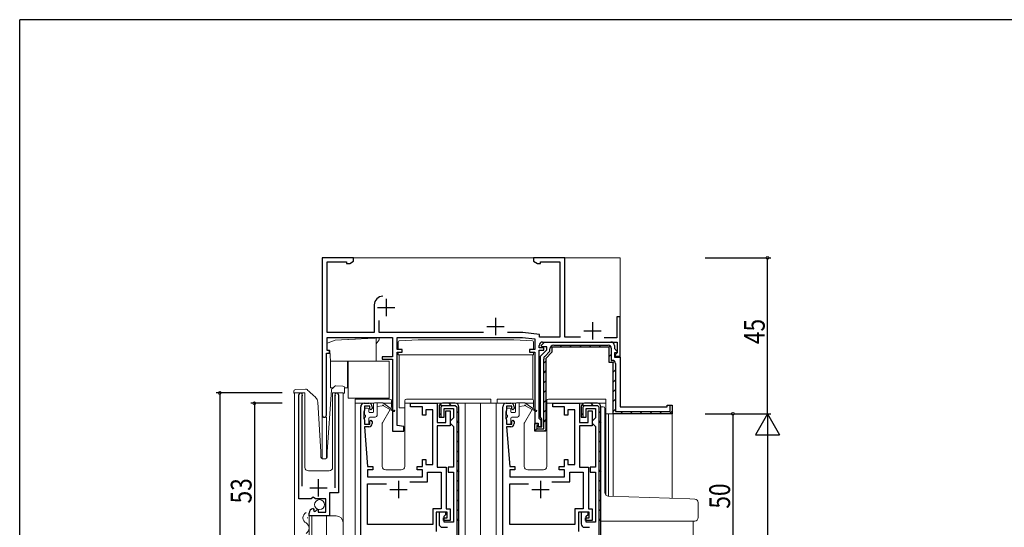
# Model space of a CAD drawing. Extents: x 0 to 793, y 0 to 564.
# Drawn here: x 3 to 287, y 415 to 561 of the extents above; entities that cross this region are included whole.
import ezdxf

# ---------------------------------------------------------------- set-up
doc = ezdxf.new("R2010")
doc.units = 0
for name, color, linetype in [('YKK_11', 7, 'CONTINUOUS'), ('YKK_12', 2, 'CONTINUOUS'), ('YKK_13', 4, 'CONTINUOUS'), ('YKK_D', 6, 'CONTINUOUS'), ('YKK_ZWAK', 7, 'CONTINUOUS')]:
    doc.layers.add(name, color=color, linetype=linetype)
doc.styles.get("Standard").update_dxf_attribs({"font": 'ROMANS.SHX', "bigfont": 'EXTFONT.SHX'})

# ---------------------------------------------------------------- blocks, each defined once
blk = doc.blocks.new('A201')
at = {"layer": 'YKK_ZWAK', "color": 254, "linetype": 'Continuous'}
for p in [(571, 410), (21, 35)]:
    blk.add_line(p, (21, 410), dxfattribs=at)

msp = doc.modelspace()

# ---------------------------------------------------------------- linework, layer by layer
at = {"layer": 'YKK_11', "color": 7, "linetype": 'Continuous', "lineweight": 30, "ltscale": 0.5}
for p, q in [((90.12, 492.65), (90.12, 447.25)), ((99.12, 492.65), (90.12, 492.65)), ((98.03, 491.02), (99.12, 491.65)), ((99.12, 491.65), (99.12, 492.65)), ((151.12, 492.65), (151.12, 491.65)), ((160.12, 492.65), (151.12, 492.65)), ((151.12, 491.65), (152.21, 491.02)), ((160.12, 469.75), (160.12, 492.65)), ((91.52, 491.45), (97.12, 491.45)), ((91.52, 471.05), (91.52, 491.45)), ((97.12, 491.45), (97.12, 491.02)), ((97.12, 491.02), (98.03, 491.02)), ((152.21, 491.02), (153.12, 491.02)), ((153.12, 491.45), (158.72, 491.45)), ((153.12, 491.02), (153.12, 491.45)), ((158.72, 491.45), (158.72, 469.75)), ((108.52, 480.85), (108.52, 475.85)), ((105.12, 479.05), (105.12, 471.05)), ((106.02, 478.35), (111.02, 478.35)), ((106.52, 471.05), (106.52, 474.54)), ((140.12, 475.35), (140.12, 470.35)), ((175.12, 475.65), (175.12, 469.55)), ((176.12, 475.65), (175.12, 475.65)), ((176.12, 464.25), (176.12, 475.65)), ((137.62, 472.85), (142.62, 472.85)), ((168.12, 474.05), (168.12, 469.05)), ((105.12, 471.05), (91.52, 471.05)), ((91.52, 469.65), (110.42, 469.65)), ((91.52, 465.85), (91.52, 469.65)), ((136.65, 471.05), (106.52, 471.05)), ((110.42, 469.65), (110.42, 464.05)), ((111.72, 469.65), (147.92, 469.65)), ((111.72, 466.15), (111.72, 469.65)), ((147.99, 471.05), (143.58, 471.05)), ((147.92, 469.65), (151.42, 469.28)), ((152.85, 470.54), (147.99, 471.05)), ((151.42, 469.28), (151.42, 466.15)), ((152.85, 469.75), (152.85, 470.54)), ((158.72, 469.75), (152.85, 469.75)), ((164.65, 469.75), (160.12, 469.75)), ((165.62, 471.55), (170.62, 471.55)), ((175.12, 469.55), (171.5, 469.55)), ((113.22, 466.15), (111.72, 466.15)), ((113.22, 465.45), (113.22, 466.15)), ((149.92, 466.15), (149.92, 465.45)), ((151.42, 466.15), (149.92, 466.15)), ((152.72, 466.65), (152.72, 467.35)), ((154.02, 466.65), (152.72, 466.65)), ((153.12, 464.25), (154.92, 466.05)), ((153.28, 467.34), (154.29, 468.35)), ((153.44, 466.95), (153.28, 467.34)), ((154.92, 466.95), (153.44, 466.95)), ((153.72, 468.35), (175.22, 468.35)), ((154.02, 465.95), (154.02, 466.65)), ((154.29, 468.35), (173.42, 468.35)), ((154.92, 466.05), (154.92, 466.95)), ((155.82, 465.68), (155.82, 466.35)), ((156.42, 466.85), (156.42, 465.43)), ((172.92, 466.85), (156.42, 466.85)), ((156.92, 467.45), (172.62, 467.45)), ((156.92, 467.45), (172.62, 467.45)), ((172.92, 462.45), (172.92, 466.85)), ((173.52, 466.55), (173.52, 463.05)), ((174.42, 467.35), (174.42, 466.48)), ((174.42, 466.48), (175.26, 465.64)), ((175.22, 468.35), (175.22, 465.25)), ((91.32, 465.15), (92.22, 465.15)), ((91.32, 447.25), (91.32, 465.15)), ((92.22, 465.85), (91.52, 465.85)), ((92.22, 465.15), (92.22, 465.85)), ((107.42, 464.05), (107.42, 463.35)), ((110.42, 464.05), (107.42, 464.05)), ((107.42, 463.35), (110.42, 463.35)), ((110.42, 463.35), (110.42, 442.65)), ((111.72, 465.45), (113.22, 465.45)), ((111.72, 444.29), (111.72, 465.45)), ((149.92, 465.45), (151.42, 465.45)), ((151.42, 465.45), (151.42, 444.95)), ((152.72, 465.95), (154.02, 465.95)), ((152.72, 446.25), (152.72, 465.95)), ((153.12, 446.62), (153.12, 464.25)), ((154.02, 443.25), (154.02, 463.42)), ((154.34, 464.2), (155.82, 465.68)), ((156.42, 465.43), (154.62, 463.63)), ((154.62, 463.63), (154.62, 442.65)), ((174.42, 465.25), (174.42, 463.95)), ((175.09, 465.25), (174.42, 465.25)), ((174.42, 463.95), (176.12, 463.95)), ((174.92, 464.95), (174.62, 464.65)), ((174.62, 464.65), (174.62, 464.25)), ((174.62, 464.25), (176.12, 464.25)), ((175.22, 465.25), (174.92, 464.95)), ((175.26, 465.64), (175.09, 465.25)), ((176.12, 463.95), (176.12, 449.65)), ((174.12, 462.45), (172.92, 462.45)), ((173.52, 463.05), (173.82, 463.05)), ((174.12, 447.65), (174.12, 462.45)), ((174.72, 462.15), (174.72, 448.25)), ((83.32, 423.05), (83.32, 453.1)), ((84.32, 452.79), (84.27, 452.62)), ((84.27, 452.62), (84.27, 426.75)), ((93.87, 452.62), (93.82, 452.79)), ((93.87, 426.25), (93.87, 452.62)), ((94.82, 453.1), (94.82, 424.76)), ((101.22, 411.95), (101.22, 449.65)), ((102.22, 450.65), (103.52, 450.65)), ((102.32, 449.85), (102.32, 448.65)), ((103.82, 449.85), (102.32, 449.85)), ((103.82, 449.05), (103.82, 449.85)), ((104.12, 448.75), (103.82, 449.05)), ((104.52, 449.15), (104.12, 448.75)), ((104.52, 449.65), (104.52, 449.15)), ((115.62, 450.65), (123.32, 450.65)), ((115.62, 449.65), (115.62, 450.65)), ((119.02, 449.65), (115.62, 449.65)), ((119.02, 447.25), (119.02, 449.65)), ((123.32, 450.65), (123.32, 445.15)), ((123.82, 449.65), (123.82, 446.65)), ((124.42, 449.65), (124.82, 450.05)), ((124.42, 446.65), (124.42, 449.65)), ((128.52, 450.65), (124.82, 450.65)), ((124.82, 450.05), (128.52, 450.05)), ((125.32, 449.15), (128.02, 449.15)), ((125.32, 446.65), (125.32, 449.15)), ((128.02, 449.15), (128.02, 446.45)), ((128.52, 450.05), (128.92, 449.65)), ((128.92, 449.65), (128.92, 398.25)), ((128.92, 449.65), (128.92, 398.25)), ((129.52, 398.65), (129.52, 449.65)), ((142.22, 411.95), (142.22, 449.65)), ((143.22, 450.65), (144.52, 450.65)), ((143.32, 449.85), (143.32, 448.65)), ((144.82, 449.85), (143.32, 449.85)), ((144.82, 449.05), (144.82, 449.85)), ((145.12, 448.75), (144.82, 449.05)), ((145.52, 449.15), (145.12, 448.75)), ((145.52, 449.65), (145.52, 449.15)), ((156.62, 450.65), (164.32, 450.65)), ((156.62, 449.65), (156.62, 450.65)), ((160.02, 449.65), (156.62, 449.65)), ((160.02, 447.25), (160.02, 449.65)), ((164.32, 450.65), (164.32, 445.15)), ((164.82, 449.65), (164.82, 446.65)), ((165.42, 449.65), (165.82, 450.05)), ((165.42, 446.65), (165.42, 449.65)), ((169.52, 450.65), (165.82, 450.65)), ((165.82, 450.05), (169.52, 450.05)), ((166.32, 449.15), (169.02, 449.15)), ((166.32, 446.65), (166.32, 449.15)), ((169.02, 449.15), (169.02, 446.45)), ((169.52, 450.05), (169.92, 449.65)), ((169.92, 449.65), (169.92, 398.25)), ((169.92, 449.65), (169.92, 398.25)), ((170.52, 398.65), (170.52, 449.65)), ((176.12, 449.65), (189.62, 449.65)), ((189.62, 450.15), (191.12, 450.15)), ((189.62, 449.65), (189.62, 450.15)), ((190.52, 450.15), (190.82, 450.15)), ((190.52, 448.25), (190.52, 450.15)), ((191.12, 450.15), (191.12, 447.65)), ((102.22, 448.43), (102.12, 448.2)), ((102.12, 448.2), (102.12, 446.3)), ((102.12, 446.3), (102.22, 446.08)), ((102.32, 448.65), (102.22, 448.43)), ((120.02, 447.25), (119.02, 447.25)), ((120.02, 448.75), (120.02, 447.25)), ((122.02, 448.75), (120.02, 448.75)), ((122.02, 432.95), (122.02, 448.75)), ((123.82, 446.65), (125.32, 446.65)), ((124.32, 446.65), (124.42, 446.65)), ((125.82, 448.45), (127.02, 448.45)), ((125.82, 445.15), (125.82, 448.45)), ((127.02, 448.45), (127.02, 444.15)), ((128.02, 446.45), (127.52, 445.95)), ((143.22, 448.43), (143.12, 448.2)), ((143.12, 448.2), (143.12, 446.3)), ((143.12, 446.3), (143.22, 446.08)), ((143.32, 448.65), (143.22, 448.43)), ((153.02, 445.95), (152.72, 446.25)), ((153.32, 446.33), (153.12, 446.62)), ((153.52, 446.05), (153.32, 446.33)), ((161.02, 447.25), (160.02, 447.25)), ((161.02, 448.75), (161.02, 447.25)), ((163.02, 448.75), (161.02, 448.75)), ((163.02, 432.95), (163.02, 448.75)), ((164.82, 446.65), (166.32, 446.65)), ((165.32, 446.65), (165.42, 446.65)), ((166.82, 448.45), (168.02, 448.45)), ((166.82, 445.15), (166.82, 448.45)), ((168.02, 448.45), (168.02, 444.15)), ((169.02, 446.45), (168.52, 445.95)), ((191.12, 447.65), (174.12, 447.65)), ((174.72, 448.25), (190.52, 448.25)), ((102.22, 446.08), (102.32, 445.85)), ((102.32, 445.85), (102.32, 444.65)), ((102.32, 444.65), (103.82, 444.65)), ((102.32, 443.85), (103.22, 432.45)), ((103.52, 443.85), (102.32, 443.85)), ((103.82, 445.45), (104.12, 445.75)), ((103.82, 444.65), (103.82, 445.45)), ((104.12, 445.75), (104.52, 445.35)), ((104.52, 445.35), (104.52, 444.85)), ((113.62, 443.95), (111.72, 444.29)), ((113.62, 442.65), (113.62, 443.95)), ((123.32, 445.15), (125.82, 445.15)), ((123.32, 444.15), (123.32, 432.25)), ((127.02, 444.15), (123.32, 444.15)), ((127.52, 445.95), (127.02, 445.45)), ((127.02, 445.45), (127.02, 444.95)), ((127.02, 444.95), (127.52, 444.45)), ((127.52, 444.45), (128.02, 443.95)), ((128.02, 443.95), (128.02, 432.25)), ((143.22, 446.08), (143.32, 445.85)), ((143.32, 445.85), (143.32, 444.65)), ((143.32, 444.65), (144.82, 444.65)), ((143.32, 443.85), (144.22, 432.45)), ((144.52, 443.85), (143.32, 443.85)), ((144.82, 445.45), (145.12, 445.75)), ((144.82, 444.65), (144.82, 445.45)), ((145.12, 445.75), (145.52, 445.35)), ((145.52, 445.35), (145.52, 444.85)), ((151.42, 444.95), (152.42, 444.95)), ((151.42, 444.85), (152.42, 444.85)), ((151.42, 442.65), (151.42, 444.85)), ((152.02, 444.25), (152.02, 443.25)), ((152.42, 444.25), (152.02, 444.25)), ((152.42, 444.95), (152.42, 443.95)), ((152.42, 444.85), (152.42, 443.85)), ((152.42, 444.35), (152.42, 444.25)), ((152.42, 443.95), (153.32, 443.95)), ((152.42, 443.85), (153.52, 443.85)), ((153.32, 445.65), (153.02, 445.95)), ((153.32, 443.95), (153.32, 445.65)), ((153.52, 443.85), (153.52, 446.05)), ((164.32, 445.15), (166.82, 445.15)), ((164.32, 444.15), (164.32, 432.25)), ((168.02, 444.15), (164.32, 444.15)), ((168.52, 445.95), (168.02, 445.45)), ((168.02, 445.45), (168.02, 444.95)), ((168.02, 444.95), (168.52, 444.45)), ((168.52, 444.45), (169.02, 443.95)), ((169.02, 443.95), (169.02, 432.25)), ((110.42, 442.65), (113.62, 442.65)), ((154.62, 442.65), (151.42, 442.65)), ((152.02, 443.25), (154.02, 443.25)), ((103.22, 432.45), (104.72, 432.45)), ((104.72, 432.45), (104.72, 431.45)), ((117.52, 432.45), (119.02, 432.45)), ((117.52, 431.45), (117.52, 432.45)), ((119.02, 434.45), (120.02, 434.45)), ((119.02, 432.45), (119.02, 434.45)), ((120.02, 434.45), (120.02, 432.95)), ((120.02, 432.95), (122.02, 432.95)), ((123.32, 432.25), (125.92, 432.25)), ((125.92, 432.25), (125.92, 420.15)), ((126.42, 432.25), (126.42, 430.75)), ((128.02, 432.25), (126.42, 432.25)), ((144.22, 432.45), (145.72, 432.45)), ((145.72, 432.45), (145.72, 431.45)), ((158.52, 432.45), (160.02, 432.45)), ((158.52, 431.45), (158.52, 432.45)), ((160.02, 434.45), (161.02, 434.45)), ((160.02, 432.45), (160.02, 434.45)), ((161.02, 434.45), (161.02, 432.95)), ((161.02, 432.95), (163.02, 432.95)), ((164.32, 432.25), (166.92, 432.25)), ((166.92, 432.25), (166.92, 420.15)), ((167.42, 432.25), (167.42, 430.75)), ((169.02, 432.25), (167.42, 432.25)), ((103.22, 431.45), (103.22, 429.45)), ((104.72, 431.45), (103.22, 431.45)), ((103.22, 429.45), (119.02, 429.45)), ((119.02, 431.45), (117.52, 431.45)), ((119.02, 429.45), (119.02, 431.45)), ((120.52, 430.75), (124.42, 430.75)), ((120.52, 427.95), (120.52, 430.75)), ((124.42, 430.75), (124.42, 420.15)), ((126.42, 430.75), (128.02, 430.75)), ((128.02, 430.75), (128.02, 416.35)), ((144.22, 431.45), (144.22, 429.45)), ((145.72, 431.45), (144.22, 431.45)), ((144.22, 429.45), (160.02, 429.45)), ((160.02, 431.45), (158.52, 431.45)), ((160.02, 429.45), (160.02, 431.45)), ((161.52, 430.75), (165.42, 430.75)), ((161.52, 427.95), (161.52, 430.75)), ((165.42, 430.75), (165.42, 420.15)), ((167.42, 430.75), (169.02, 430.75)), ((169.02, 430.75), (169.02, 416.35)), ((86.57, 426.25), (91.57, 426.25)), ((89.07, 423.75), (89.07, 428.75)), ((103.22, 427.45), (108.62, 427.45)), ((103.22, 415.65), (103.22, 427.45)), ((112.12, 428.25), (112.12, 423.25)), ((115.41, 427.95), (120.52, 427.95)), ((115.41, 427.95), (120.52, 427.95)), ((144.22, 427.45), (149.62, 427.45)), ((144.22, 415.65), (144.22, 427.45)), ((153.12, 428.25), (153.12, 423.25)), ((156.41, 427.95), (161.52, 427.95)), ((156.41, 427.95), (161.52, 427.95)), ((87.49, 423.51), (86.95, 423.05)), ((87.82, 423.35), (87.49, 423.51)), ((92.22, 424.76), (92.22, 418.15)), ((94.82, 424.76), (92.22, 424.76)), ((109.62, 425.75), (114.62, 425.75)), ((150.62, 425.75), (155.62, 425.75)), ((86.95, 423.05), (83.32, 423.05)), ((88.12, 423.05), (87.82, 423.35)), ((91.12, 423.05), (88.12, 423.05)), ((91.12, 419.25), (91.12, 423.05)), ((86.32, 418.15), (86.32, 418.96)), ((92.22, 418.15), (86.32, 418.15)), ((87.5, 420.25), (87.71, 420)), ((87.71, 420), (87.63, 419.68)), ((87.63, 419.68), (88.09, 419.41)), ((88.09, 419.41), (88.67, 419.99)), ((88.67, 419.99), (88.92, 419.89)), ((88.92, 419.89), (88.92, 419.25)), ((88.92, 419.25), (91.12, 419.25)), ((122.02, 420.15), (122.02, 415.65)), ((124.42, 420.15), (122.02, 420.15)), ((123.02, 419.25), (123.02, 413.65)), ((126.12, 419.25), (123.02, 419.25)), ((123.82, 419.25), (123.82, 415.85)), ((125.82, 419.25), (123.82, 419.25)), ((125.32, 418.05), (125.82, 418.55)), ((125.32, 416.35), (125.32, 418.05)), ((125.82, 418.55), (125.82, 419.25)), ((125.92, 420.15), (127.02, 420.15)), ((126.12, 417.55), (126.12, 419.25)), ((127.02, 420.15), (127.02, 416.85)), ((163.02, 420.15), (163.02, 415.65)), ((165.42, 420.15), (163.02, 420.15)), ((164.02, 419.25), (164.02, 413.65)), ((167.12, 419.25), (164.02, 419.25)), ((164.82, 419.25), (164.82, 415.85)), ((166.82, 419.25), (164.82, 419.25)), ((166.32, 418.05), (166.82, 418.55)), ((166.32, 416.35), (166.32, 418.05)), ((166.82, 418.55), (166.82, 419.25)), ((166.92, 420.15), (168.02, 420.15)), ((167.12, 417.55), (167.12, 419.25)), ((168.02, 420.15), (168.02, 416.85)), ((122.02, 415.65), (103.22, 415.65)), ((125.12, 417.55), (126.12, 417.55)), ((125.12, 416.85), (125.12, 417.55)), ((127.02, 416.85), (125.12, 416.85)), ((128.02, 416.35), (125.32, 416.35)), ((163.02, 415.65), (144.22, 415.65)), ((166.12, 417.55), (167.12, 417.55)), ((166.12, 416.85), (166.12, 417.55)), ((168.02, 416.85), (166.12, 416.85)), ((169.02, 416.35), (166.32, 416.35)), ((124.82, 414.85), (126.22, 414.85)), ((165.82, 414.85), (167.22, 414.85))]:
    msp.add_line(p, q, dxfattribs=at)
at = {"layer": 'YKK_11', "color": 7}
for p, q in [((158.65, 466.85), (159.25, 467.45)), ((161.48, 466.85), (162.08, 467.45)), ((164.31, 466.85), (164.91, 467.45)), ((167.13, 466.85), (167.73, 467.45)), ((169.96, 466.85), (170.56, 467.45)), ((172.76, 466.82), (173.19, 467.25)), ((172.92, 464.15), (173.52, 464.75)), ((154.02, 462.22), (154.62, 462.82)), ((173.99, 462.4), (174.42, 462.82)), ((154.02, 459.39), (154.62, 459.99)), ((174.12, 459.69), (174.72, 460.29)), ((154.02, 456.57), (154.62, 457.17)), ((174.12, 456.87), (174.72, 457.47)), ((154.02, 453.74), (154.62, 454.34)), ((174.12, 454.04), (174.72, 454.64)), ((174.12, 451.21), (174.72, 451.81)), ((124.11, 450.36), (124.54, 449.93)), ((126.65, 450.65), (127.25, 450.05)), ((154.02, 450.91), (154.62, 451.51)), ((165.11, 450.36), (165.54, 449.93)), ((167.65, 450.65), (168.25, 450.05)), ((174.12, 448.38), (174.72, 448.98)), ((123.82, 447.82), (124.42, 447.22)), ((128.92, 448.38), (129.52, 447.78)), ((154.02, 448.08), (154.62, 448.68)), ((164.82, 447.82), (165.42, 447.22)), ((169.92, 448.38), (170.52, 447.78)), ((176.22, 447.65), (176.82, 448.25)), ((179.05, 447.65), (179.65, 448.25)), ((181.87, 447.65), (182.47, 448.25)), ((184.7, 447.65), (185.3, 448.25)), ((187.53, 447.65), (188.13, 448.25)), ((190.36, 447.65), (191.12, 448.41)), ((128.92, 445.55), (129.52, 444.95)), ((154.02, 445.25), (154.62, 445.85)), ((169.92, 445.55), (170.52, 444.95)), ((128.92, 442.72), (129.52, 442.12)), ((151.57, 442.8), (152.02, 443.25)), ((154.27, 442.68), (154.6, 443)), ((169.92, 442.72), (170.52, 442.12)), ((128.92, 439.89), (129.52, 439.29)), ((169.92, 439.89), (170.52, 439.29)), ((128.92, 437.07), (129.52, 436.47)), ((169.92, 437.07), (170.52, 436.47)), ((128.92, 434.24), (129.52, 433.64)), ((169.92, 434.24), (170.52, 433.64)), ((128.92, 431.41), (129.52, 430.81)), ((169.92, 431.41), (170.52, 430.81)), ((128.92, 428.58), (129.52, 427.98)), ((169.92, 428.58), (170.52, 427.98)), ((128.92, 425.75), (129.52, 425.15)), ((169.92, 425.75), (170.52, 425.15)), ((128.92, 422.92), (129.52, 422.32)), ((169.92, 422.92), (170.52, 422.32)), ((128.92, 420.1), (129.52, 419.5)), ((169.92, 420.1), (170.52, 419.5)), ((128.92, 417.27), (129.52, 416.67)), ((169.92, 417.27), (170.52, 416.67))]:
    msp.add_line(p, q, dxfattribs=at)
at = {"layer": 'YKK_11', "color": 7, "linetype": 'Continuous', "lineweight": 30, "ltscale": 0.5}
for centre, radius, start, end in [((107.62, 479.05), 2.5, 90, 180), ((153.72, 467.35), 1, 90, 180), ((156.92, 466.35), 1.1, 90, 180), ((172.62, 466.55), 0.9, 0, 90), ((173.42, 467.35), 1, 0, 90), ((155.12, 463.42), 1.1, 135, 180), ((173.82, 462.15), 0.9, 0, 90), ((83.87, 453.1), 0.55, 325.4396, 180), ((94.27, 453.1), 0.55, 0, 214.5607), ((102.22, 449.65), 1, 90, 180), ((103.52, 449.65), 1, 0, 90), ((124.82, 449.65), 1, 90, 180), ((128.52, 449.65), 1, 0, 90), ((143.22, 449.65), 1, 90, 180), ((144.52, 449.65), 1, 0, 90), ((165.82, 449.65), 1, 90, 180), ((169.52, 449.65), 1, 0, 90), ((90.72, 447.25), 0.6, 180, 0), ((103.52, 444.85), 1, 270, 360), ((144.52, 444.85), 1, 270, 360), ((87.62, 418.96), 1.3, 95.2159, 180), ((124.82, 415.85), 1, 180, 270), ((165.82, 415.85), 1, 180, 270)]:
    msp.add_arc(centre, radius, start, end, dxfattribs=at)
at = {"layer": 'YKK_12', "color": 2, "linetype": 'Continuous', "lineweight": 13}
for p, q in [((90.12, 492.65), (176.12, 492.65)), ((90.12, 492.65), (90.12, 434.66)), ((176.12, 492.65), (176.12, 449.95)), ((85.12, 453.65), (82.12, 453.65)), ((82.12, 453.65), (82.12, 143.65)), ((85.12, 453.65), (85.12, 432.15)), ((96.12, 453.65), (93.12, 453.65)), ((93.12, 453.65), (93.12, 432.15)), ((96.12, 453.65), (96.12, 143.65)), ((99.62, 450.65), (99.62, 161.65)), ((131.32, 450.65), (131.32, 183.87)), ((135.82, 450.65), (135.82, 161.66)), ((144.52, 450.65), (135.82, 450.65)), ((140.32, 450.65), (140.32, 161.66)), ((171.92, 450.65), (171.92, 424.25)), ((90.12, 446.65), (91.32, 446.65)), ((91.32, 446.65), (91.32, 434.75)), ((171.92, 447.65), (191.12, 447.65)), ((172.72, 447.65), (172.72, 423.86)), ((174.12, 447.65), (174.12, 423.81)), ((191.12, 447.65), (191.12, 423.21)), ((86.12, 431.15), (92.12, 431.15)), ((86.32, 418.15), (86.32, 179.15)), ((86.32, 418.15), (94.12, 418.15)), ((87.12, 418.15), (87.12, 179.15)), ((91.32, 418.15), (91.32, 179.15)), ((85.82, 417.5), (85.82, 417.7)), ((197.12, 416.65), (197.12, 194.65))]:
    msp.add_line(p, q, dxfattribs=at)
for centre, radius, start, end in [((86.12, 432.15), 1, 180, 270), ((92.12, 432.15), 1, 270, 0), ((86.28, 417.6), 1.72, 119.2025, 240.7975), ((94.12, 416.15), 2, 0, 90), ((84.6, 414.6), 1.72, 299.2025, 60.7975)]:
    msp.add_arc(centre, radius, start, end, dxfattribs=at)
at = {"layer": 'YKK_13', "color": 4, "linetype": 'Continuous', "lineweight": 15}
for p, q in [((93.87, 468.89), (91.32, 467.96)), ((97.49, 469.08), (93.87, 468.89)), ((97.49, 469.08), (97.71, 469.09)), ((99.53, 469.19), (97.71, 469.09)), ((99.53, 469.19), (99.74, 469.2)), ((103.09, 469.37), (99.74, 469.2)), ((103.09, 469.37), (103.31, 469.38)), ((105.13, 469.48), (103.31, 469.38)), ((105.13, 469.48), (105.34, 469.49)), ((105.72, 469.51), (105.34, 469.49)), ((105.72, 469.51), (106.52, 469.55)), ((105.72, 462.85), (105.72, 469.51)), ((106.52, 468.95), (105.72, 467.81)), ((106.52, 469.55), (106.52, 468.95)), ((112.35, 468.67), (117.77, 468.96)), ((145.37, 468.96), (117.77, 468.96)), ((145.37, 468.96), (150.78, 468.67)), ((112.07, 466.15), (112.07, 468.37)), ((151.07, 466.15), (151.07, 468.37)), ((91.59, 465.85), (92.26, 465.85)), ((92.26, 465.85), (92.52, 462.85)), ((112.07, 464.66), (112.07, 465.45)), ((115, 464.66), (112.07, 464.66)), ((112.27, 464.66), (112.27, 464.42)), ((112.27, 461.36), (112.27, 464.42)), ((151.07, 464.66), (115, 464.66)), ((150.87, 464.42), (150.87, 464.66)), ((150.87, 461.36), (150.87, 464.42)), ((151.07, 464.66), (151.07, 465.45)), ((92.52, 462.85), (97.42, 462.85)), ((92.52, 462.85), (92.52, 455.15)), ((97.42, 462.85), (97.62, 462.85)), ((97.42, 455.15), (97.42, 462.85)), ((97.62, 462.85), (97.62, 452.15)), ((97.62, 462.85), (105.72, 462.85)), ((109.42, 462.85), (105.72, 462.85)), ((109.42, 452.15), (109.42, 462.85)), ((112.27, 449.36), (112.27, 461.36)), ((150.87, 451.79), (150.87, 461.36)), ((92.52, 455.15), (93.26, 455.15)), ((96.56, 455.15), (97.42, 455.15)), ((97.62, 452.15), (109.42, 452.15)), ((113.92, 449.36), (112.27, 449.36))]:
    msp.add_line(p, q, dxfattribs=at)
at = {"layer": 'YKK_13', "color": 4, "linetype": 'Continuous', "lineweight": 13}
for p, q in [((82.39, 454.64), (85.25, 454.74)), ((92.93, 454.84), (93.7, 455.56)), ((94.06, 455.7), (96.08, 455.63)), ((96.56, 455.11), (96.51, 453.61)), ((81.93, 453.62), (81.91, 454.12)), ((81.94, 453.62), (81.93, 453.62)), ((81.96, 453.62), (81.94, 453.62)), ((82.01, 453.62), (81.96, 453.62)), ((82.07, 453.63), (82.01, 453.62)), ((82.15, 453.63), (82.07, 453.63)), ((82.23, 453.63), (82.15, 453.63)), ((82.33, 453.63), (82.23, 453.63)), ((82.43, 453.64), (82.33, 453.63)), ((82.43, 453.64), (82.53, 453.64)), ((91.52, 436.67), (92.77, 454.51)), ((95.61, 453.64), (96.01, 453.63)), ((96.11, 453.62), (96.01, 453.63)), ((96.2, 453.62), (96.11, 453.62)), ((96.29, 453.62), (96.2, 453.62)), ((96.37, 453.62), (96.29, 453.62)), ((96.43, 453.61), (96.37, 453.62)), ((96.47, 453.61), (96.43, 453.61)), ((96.5, 453.61), (96.47, 453.61)), ((96.51, 453.61), (96.5, 453.61)), ((99.62, 451.85), (99.62, 450.65)), ((99.62, 451.85), (102.32, 451.85)), ((102.32, 451.85), (104.42, 451.85)), ((109.62, 451.85), (104.42, 451.85)), ((127.52, 451.85), (114.42, 451.85)), ((127.52, 451.85), (138.72, 451.85)), ((138.72, 451.85), (138.72, 450.65)), ((140.62, 451.85), (140.62, 450.65)), ((140.62, 451.85), (143.32, 451.85)), ((143.32, 451.85), (145.42, 451.85)), ((150.62, 451.85), (145.42, 451.85)), ((168.52, 451.85), (155.42, 451.85)), ((168.52, 451.85), (171.92, 451.85)), ((171.92, 451.85), (171.92, 450.65)), ((89.72, 436.65), (88.84, 450.98)), ((99.62, 450.65), (105, 450.65)), ((102.62, 449.25), (103.22, 449.25)), ((104.92, 450.45), (104.92, 448.25)), ((105.22, 450.75), (107.62, 450.75)), ((105.92, 447.15), (105.92, 450.75)), ((107.42, 449.95), (105.92, 449.75)), ((110.72, 448.62), (107.62, 450.75)), ((107.76, 450.65), (110.12, 450.65)), ((107.82, 449.95), (110.72, 448.28)), ((109.88, 449.2), (110.08, 449.56)), ((110.12, 449.71), (110.12, 451.35)), ((113.92, 451.35), (113.92, 432.45)), ((113.92, 450.65), (138.72, 450.65)), ((140.62, 450.65), (146, 450.65)), ((143.62, 449.25), (144.22, 449.25)), ((145.92, 450.45), (145.92, 448.25)), ((146.22, 450.75), (148.62, 450.75)), ((146.92, 447.15), (146.92, 450.75)), ((148.42, 449.95), (146.92, 449.75)), ((151.72, 448.62), (148.62, 450.75)), ((148.76, 450.65), (151.12, 450.65)), ((148.82, 449.95), (151.72, 448.28)), ((150.88, 449.2), (151.08, 449.56)), ((151.12, 449.71), (151.12, 451.35)), ((154.92, 451.35), (154.92, 432.45)), ((154.92, 450.65), (171.92, 450.65)), ((170.52, 449.65), (171.21, 449.65)), ((171.71, 424.86), (171.71, 449.15)), ((102.32, 447.55), (102.32, 448.95)), ((102.32, 444.95), (102.32, 446.35)), ((102.62, 447.25), (102.62, 446.65)), ((103.52, 448.25), (103.52, 448.95)), ((103.52, 444.95), (103.52, 446.35)), ((103.82, 447.95), (104.62, 447.95)), ((103.82, 446.65), (105.42, 446.65)), ((107.46, 445.02), (109.69, 448.87)), ((143.32, 447.55), (143.32, 448.95)), ((143.32, 444.95), (143.32, 446.35)), ((143.62, 447.25), (143.62, 446.65)), ((144.52, 448.25), (144.52, 448.95)), ((144.52, 444.95), (144.52, 446.35)), ((144.82, 447.95), (145.62, 447.95)), ((144.82, 446.65), (146.42, 446.65)), ((148.46, 445.02), (150.69, 448.87)), ((103.22, 444.65), (102.62, 444.65)), ((107.42, 432.45), (107.42, 444.87)), ((144.22, 444.65), (143.62, 444.65)), ((148.42, 432.45), (148.42, 444.87)), ((89.72, 435.15), (89.72, 436.65)), ((91.52, 435.15), (91.52, 436.63)), ((90.22, 434.65), (91.02, 434.65)), ((170.51, 432.48), (170.51, 417.65)), ((112.92, 431.45), (108.42, 431.45)), ((153.92, 431.45), (149.42, 431.45)), ((196.2, 423.04), (172.68, 423.86)), ((197.65, 422.99), (196.2, 423.04)), ((198.61, 417.65), (198.61, 421.99)), ((170.51, 417.65), (170.51, 416.65)), ((170.51, 416.65), (196.17, 416.65)), ((196.17, 416.65), (197.61, 416.65))]:
    msp.add_line(p, q, dxfattribs=at)
msp.add_circle((89.35, 421.4), 1.45, dxfattribs=at)
at = {"layer": 'YKK_13', "color": 4, "linetype": 'Continuous', "lineweight": 15}
for centre, start, end in [((112.37, 468.37), 93.0128, 180), ((150.77, 468.37), 0, 86.9872)]:
    msp.add_arc(centre, 0.3, start, end, dxfattribs=at)
at = {"layer": 'YKK_13', "color": 4, "linetype": 'Continuous', "lineweight": 13}
for centre, radius, start, end in [((85.42, 454.24), 0.5, 47, 92), ((93.27, 454.47), 0.5, 133, 176), ((94.04, 455.2), 0.5, 88, 133), ((96.06, 455.13), 0.5, 358, 88), ((82.41, 454.14), 0.5, 92, 182), ((86.85, 450.86), 2, 3.5, 47), ((109.62, 451.35), 0.5, 0, 90), ((114.42, 451.35), 0.5, 90, 180), ((150.62, 451.35), 0.5, 0, 90), ((155.42, 451.35), 0.5, 90, 180), ((102.62, 448.95), 0.3, 90, 180), ((103.22, 448.95), 0.3, 0, 90), ((105.22, 450.45), 0.3, 90, 180), ((107.62, 449.95), 0.2, 0, 180), ((109.82, 449.71), 0.3, 330, 0), ((143.62, 448.95), 0.3, 90, 180), ((144.22, 448.95), 0.3, 0, 90), ((146.22, 450.45), 0.3, 90, 180), ((148.62, 449.95), 0.2, 0, 180), ((150.82, 449.71), 0.3, 330, 0), ((171.21, 449.15), 0.5, 0, 90), ((102.62, 447.55), 0.3, 180, 270), ((102.62, 446.35), 0.3, 90, 180), ((103.82, 448.25), 0.3, 180, 270), ((103.82, 446.35), 0.3, 90, 180), ((104.62, 448.25), 0.3, 270, 0), ((105.42, 447.15), 0.5, 270, 0), ((110.82, 448.45), 0.2, 240.0141, 120.0141), ((143.62, 447.55), 0.3, 180, 270), ((143.62, 446.35), 0.3, 90, 180), ((144.82, 448.25), 0.3, 180, 270), ((144.82, 446.35), 0.3, 90, 180), ((145.62, 448.25), 0.3, 270, 0), ((146.42, 447.15), 0.5, 270, 0), ((151.82, 448.45), 0.2, 240.0141, 120.0141), ((102.62, 444.95), 0.3, 180, 270), ((103.22, 444.95), 0.3, 270, 0), ((107.72, 444.87), 0.3, 150, 180), ((143.62, 444.95), 0.3, 180, 270), ((144.22, 444.95), 0.3, 270, 0), ((148.72, 444.87), 0.3, 150, 180), ((90.22, 435.15), 0.5, 180, 270), ((91.02, 435.15), 0.5, 270, 0), ((92.02, 436.63), 0.5, 176, 180), ((108.42, 432.45), 1, 180, 270), ((112.92, 432.45), 1, 270, 0), ((149.42, 432.45), 1, 180, 270), ((153.92, 432.45), 1, 270, 0), ((172.71, 424.86), 1, 180, 268), ((197.61, 421.99), 1, 0, 88), ((197.61, 417.65), 1, 270, 0)]:
    msp.add_arc(centre, radius, start, end, dxfattribs=at)
for points, knots in [([(85.25, 454.74), (85.28, 454.74), (85.37, 454.74), (85.39, 454.74), (85.4, 454.74)], [0, 0, 0, 0, 0.340655, 1, 1, 1, 1]), ([(85.76, 454.61), (85.92, 454.46), (86.24, 454.16), (86.7, 453.73), (87.12, 453.34), (87.54, 452.94), (87.91, 452.61), (88.16, 452.37), (88.19, 452.34), (88.21, 452.32)], [0, 0, 0, 0, 0.149796, 0.29954, 0.430302, 0.560879, 0.744061, 0.871706, 1, 1, 1, 1])]:
    msp.add_open_spline(points, degree=3, knots=knots, dxfattribs=at)
at = {"layer": 'YKK_D', "color": 6, "linetype": 'Continuous'}
for p, q in [((200.62, 492.65), (219.62, 492.65)), ((218.62, 447.65), (218.62, 492.65)), ((78.52, 453.65), (59.52, 453.65)), ((60.52, 453.65), (60.52, 143.65)), ((78.52, 450.65), (69.52, 450.65)), ((70.52, 450.65), (70.52, 397.65)), ((200.62, 447.65), (219.62, 447.65)), ((200.62, 447.65), (219.62, 447.65)), ((200.62, 447.65), (209.62, 447.65)), ((208.62, 447.65), (208.62, 397.65)), ((218.62, 440.65), (218.62, 174.65))]:
    msp.add_line(p, q, dxfattribs=at)
at = {"layer": 'YKK_D', "color": 6, "lineweight": -2}
for p, q in [((218.62, 447.65), (215.12, 441.59)), ((218.62, 447.65), (218.62, 435.53)), ((218.62, 447.65), (222.12, 441.59)), ((215.12, 441.59), (222.12, 441.59))]:
    msp.add_line(p, q, dxfattribs=at)
at = {"layer": 'YKK_D', "color": 6, "linetype": 'ByBlock', "const_width": 0.85}
for points in [[(218.62, 492.55, 1), (218.62, 492.76, 1)], [(60.52, 453.55, 1), (60.52, 453.76, 1)], [(70.52, 450.55, 1), (70.52, 450.76, 1)], [(208.62, 447.55, 1), (208.62, 447.76, 1)]]:
    msp.add_lwpolyline(points, format="xyb", close=True, dxfattribs=at)

# ---------------------------------------------------------------- block references
at = {"layer": 'YKK_ZWAK', "xscale": 1.4, "yscale": 1.4, "zscale": 1.4}
msp.add_blockref('A201', (-26.6, -12.6), dxfattribs=at)

# ---------------------------------------------------------------- texts
at = {"layer": 'YKK_D', "color": 6, "width": 0.8}
for s, p in [('45', (217.82, 467.75)), ('53', (69.72, 421.75)), ('50', (207.82, 420.25))]:
    msp.add_text(s, height=6, rotation=90, dxfattribs=at).set_placement(p)

doc.saveas('drawing.dxf')
